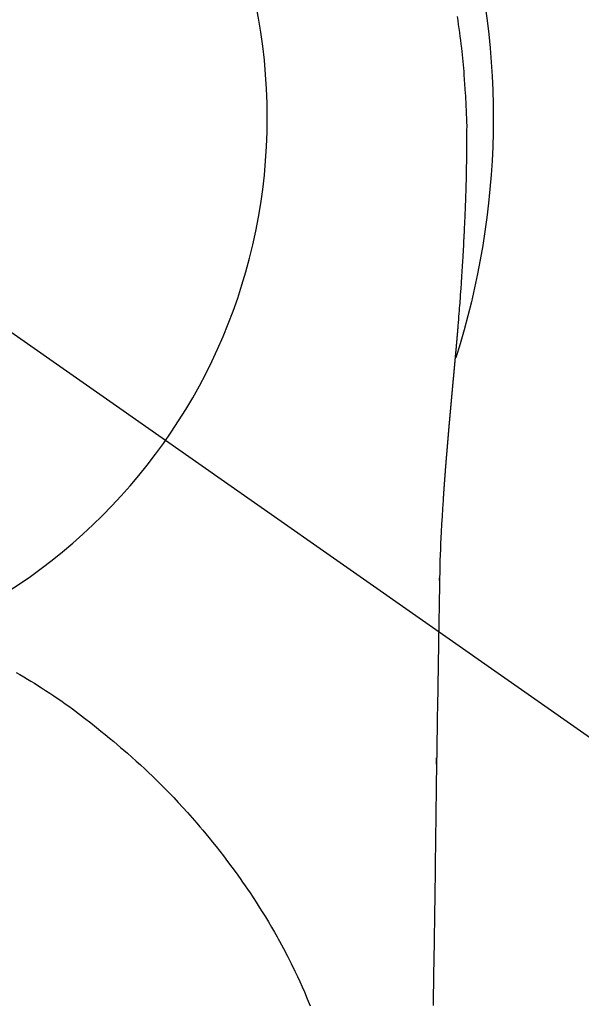
# Model space of a CAD drawing. Extents: x 27948 to 54421, y -11045 to -2175.
# Drawn here: x 44053 to 44072, y -4230 to -4197 of the extents above; entities that cross this region are included whole.
import ezdxf

# ---------------------------------------------------------------- set-up
doc = ezdxf.new("R2010")
doc.units = 0
doc.header["$LTSCALE"] = 50
doc.header["$MEASUREMENT"] = 0
doc.linetypes.add('CENTER2', pattern=[1.125, 0.75, -0.125, 0.125, -0.125])
doc.layers.get('0').update_dxf_attribs({"linetype": 'CONTINUOUS'})
doc.layers.get('DEFPOINTS').update_dxf_attribs({"color": 146, "linetype": 'CONTINUOUS'})
doc.layers.add('150-機器', color=8, linetype='CONTINUOUS')
doc.layers.add('160-文字', color=254, linetype='CONTINUOUS')
doc.styles.add('KH001', font='txt')
doc.dimstyles.new('KH1xx030', dxfattribs={"dimscale": 30, "dimtxt": 2, "dimasz": 0.6, "dimexe": 0.3, "dimexo": 1.2, "dimgap": 0.5, "dimtad": 3, "dimdec": 1, "dimdsep": 46, "dimlunit": 6, "dimtxsty": 'KH001', "dimblk": 'DOT', "dimcen": 1, "dimdle": 1, "dimclrd": 256, "dimclre": 256, "dimclrt": 256, "dimadec": 0, "dimazin": 0, "dimtfac": 1, "dimtdec": 1, "dimtix": 1, "dimtmove": 2, "dimatfit": 3, "dimldrblk": 'CLOSEDBLANK', "dimfxl": 1, "dimtolj": 1, "dimtzin": 0, "dimlwd": -1, "dimlwe": -1, "dimarcsym": 0})

# ---------------------------------------------------------------- blocks, each defined once
blk = doc.blocks.new('F402_H')
at = {"layer": '150-機器', "color": 13, "linetype": 'CENTER2'}
blk.add_line((0, 0), (-244.018, -170.863), dxfattribs=at)
at = {"layer": '150-機器', "color": 13, "linetype": 'Continuous'}
for points in [[(-24.744, 3.324), (-24.764, 3.194), (-24.783, 3.065), (-24.802, 2.935), (-24.82, 2.805), (-24.837, 2.674), (-24.853, 2.544), (-24.869, 2.413), (-24.884, 2.283), (-24.897, 2.174), (-24.909, 2.065), (-24.92, 1.956), (-24.931, 1.847), (-24.942, 1.737), (-24.952, 1.628), (-24.961, 1.519), (-24.97, 1.409), (-24.982, 1.256), (-24.993, 1.103), (-25.004, 0.949), (-25.013, 0.796), (-25.017, 0.73), (-25.02, 0.664), (-25.024, 0.598), (-25.027, 0.533), (-25.031, 0.445), (-25.034, 0.357), (-25.037, 0.269), (-25.041, 0.18), (-25.046, 0.092), (-25.051, 0.003), (-25.055, -0.085), (-25.058, -0.174), (-25.059, -0.242), (-25.059, -0.311), (-25.058, -0.38), (-25.058, -0.449), (-25.057, -0.557), (-25.057, -0.664), (-25.056, -0.772), (-25.056, -0.88), (-25.055, -0.958), (-25.055, -1.036), (-25.054, -1.114), (-25.053, -1.192), (-25.052, -1.246), (-25.051, -1.3), (-25.051, -1.353), (-25.05, -1.407), (-25.048, -1.491), (-25.047, -1.575), (-25.045, -1.659), (-25.044, -1.743), (-25.043, -1.81), (-25.042, -1.876), (-25.04, -1.942), (-25.039, -2.009), (-25.037, -2.087), (-25.035, -2.165), (-25.032, -2.243), (-25.03, -2.321), (-25.028, -2.391), (-25.026, -2.46), (-25.024, -2.53), (-25.022, -2.6), (-25.019, -2.681), (-25.016, -2.762), (-25.013, -2.842), (-25.01, -2.923), (-25.008, -2.989), (-25.005, -3.054), (-25.003, -3.119), (-25, -3.185), (-24.997, -3.25), (-24.995, -3.316), (-24.992, -3.381), (-24.989, -3.447), (-24.986, -3.519), (-24.982, -3.591), (-24.979, -3.663), (-24.975, -3.735), (-24.972, -3.79), (-24.97, -3.844), (-24.967, -3.899), (-24.964, -3.954), (-24.96, -4.046), (-24.955, -4.138), (-24.95, -4.23), (-24.945, -4.323), (-24.942, -4.378), (-24.939, -4.434), (-24.935, -4.489), (-24.932, -4.545), (-24.928, -4.618), (-24.924, -4.69), (-24.92, -4.763), (-24.915, -4.835), (-24.91, -4.922), (-24.905, -5.009), (-24.899, -5.096), (-24.893, -5.183), (-24.887, -5.282), (-24.88, -5.381), (-24.873, -5.48), (-24.866, -5.579), (-24.862, -5.634), (-24.858, -5.689), (-24.854, -5.745), (-24.85, -5.8), (-24.845, -5.874), (-24.84, -5.948), (-24.835, -6.022), (-24.829, -6.096), (-24.823, -6.181), (-24.817, -6.265), (-24.81, -6.35), (-24.804, -6.435), (-24.795, -6.536), (-24.787, -6.638), (-24.779, -6.739), (-24.771, -6.841)], [(-24.771, -6.841), (-24.771, -6.848), (-24.77, -6.855), (-24.769, -6.862), (-24.769, -6.869), (-24.768, -6.876), (-24.768, -6.883), (-24.767, -6.89), (-24.767, -6.897), (-24.766, -6.904), (-24.765, -6.911), (-24.765, -6.918), (-24.764, -6.925), (-24.764, -6.932), (-24.763, -6.938), (-24.763, -6.945), (-24.762, -6.952), (-24.761, -6.959), (-24.761, -6.966), (-24.76, -6.973), (-24.76, -6.98), (-24.759, -6.986), (-24.758, -6.994), (-24.758, -7.001), (-24.757, -7.008), (-24.757, -7.015), (-24.756, -7.022), (-24.756, -7.029), (-24.755, -7.036), (-24.754, -7.043), (-24.754, -7.05), (-24.753, -7.057), (-24.753, -7.064), (-24.752, -7.071), (-24.751, -7.078), (-24.751, -7.085), (-24.75, -7.092), (-24.75, -7.099), (-24.749, -7.106), (-24.748, -7.113), (-24.748, -7.121), (-24.747, -7.128), (-24.747, -7.135), (-24.746, -7.142), (-24.745, -7.149), (-24.745, -7.156), (-24.744, -7.163), (-24.743, -7.17), (-24.743, -7.177), (-24.742, -7.185), (-24.742, -7.192), (-24.741, -7.199), (-24.74, -7.206), (-24.74, -7.213), (-24.739, -7.22), (-24.739, -7.227), (-24.738, -7.234), (-24.737, -7.242), (-24.737, -7.249), (-24.736, -7.256), (-24.735, -7.263), (-24.735, -7.27), (-24.734, -7.277), (-24.734, -7.285), (-24.733, -7.292), (-24.732, -7.299), (-24.732, -7.306), (-24.731, -7.313), (-24.73, -7.321), (-24.73, -7.328), (-24.729, -7.335), (-24.729, -7.342), (-24.728, -7.349), (-24.727, -7.357), (-24.727, -7.363), (-24.726, -7.37), (-24.725, -7.377), (-24.725, -7.384), (-24.724, -7.392), (-24.724, -7.399), (-24.723, -7.406), (-24.722, -7.413), (-24.722, -7.421), (-24.721, -7.428), (-24.72, -7.435), (-24.72, -7.442), (-24.719, -7.45), (-24.718, -7.457), (-24.718, -7.464), (-24.717, -7.471), (-24.717, -7.479), (-24.716, -7.486), (-24.715, -7.493), (-24.715, -7.5), (-24.714, -7.508), (-24.713, -7.515), (-24.713, -7.522), (-24.712, -7.53), (-24.711, -7.537), (-24.711, -7.544), (-24.71, -7.552), (-24.709, -7.559), (-24.709, -7.566), (-24.708, -7.574), (-24.707, -7.581), (-24.707, -7.588), (-24.706, -7.595), (-24.706, -7.603), (-24.705, -7.61), (-24.704, -7.617), (-24.704, -7.625), (-24.703, -7.632), (-24.702, -7.64), (-24.702, -7.647), (-24.701, -7.654), (-24.7, -7.662), (-24.7, -7.669), (-24.699, -7.676), (-24.698, -7.684), (-24.698, -7.691), (-24.697, -7.698), (-24.696, -7.706), (-24.696, -7.713), (-24.695, -7.721), (-24.694, -7.728), (-24.694, -7.734), (-24.693, -7.742), (-24.692, -7.749), (-24.692, -7.757), (-24.691, -7.764), (-24.69, -7.771), (-24.69, -7.779), (-24.689, -7.786), (-24.688, -7.794), (-24.688, -7.801), (-24.687, -7.809), (-24.686, -7.816), (-24.686, -7.824), (-24.685, -7.831), (-24.684, -7.838), (-24.684, -7.846), (-24.683, -7.853), (-24.682, -7.861), (-24.682, -7.868), (-24.681, -7.876), (-24.68, -7.883), (-24.68, -7.891), (-24.679, -7.898), (-24.678, -7.906), (-24.678, -7.913), (-24.677, -7.921), (-24.676, -7.928), (-24.675, -7.936), (-24.675, -7.943), (-24.674, -7.951), (-24.673, -7.958), (-24.673, -7.966), (-24.672, -7.973), (-24.671, -7.981), (-24.671, -7.988), (-24.67, -7.996), (-24.669, -8.003), (-24.669, -8.011), (-24.668, -8.018), (-24.667, -8.026), (-24.667, -8.033), (-24.666, -8.041), (-24.665, -8.048), (-24.665, -8.056), (-24.664, -8.064), (-24.663, -8.071), (-24.662, -8.079), (-24.662, -8.086), (-24.661, -8.094), (-24.66, -8.101), (-24.66, -8.109), (-24.659, -8.116), (-24.658, -8.123), (-24.658, -8.131), (-24.657, -8.138), (-24.656, -8.146), (-24.656, -8.154), (-24.655, -8.161), (-24.654, -8.169), (-24.653, -8.176), (-24.653, -8.184), (-24.652, -8.192), (-24.651, -8.199), (-24.651, -8.207), (-24.65, -8.215), (-24.649, -8.222), (-24.649, -8.23), (-24.648, -8.237), (-24.647, -8.245), (-24.646, -8.253), (-24.646, -8.26), (-24.645, -8.268), (-24.644, -8.276), (-24.644, -8.283), (-24.643, -8.291), (-24.642, -8.299), (-24.641, -8.306), (-24.641, -8.314), (-24.64, -8.322), (-24.639, -8.329), (-24.639, -8.337), (-24.638, -8.345), (-24.637, -8.352), (-24.637, -8.36), (-24.636, -8.368), (-24.635, -8.376), (-24.634, -8.383), (-24.634, -8.391), (-24.633, -8.399), (-24.632, -8.406), (-24.632, -8.414), (-24.631, -8.422), (-24.63, -8.43), (-24.629, -8.437), (-24.629, -8.445), (-24.628, -8.453), (-24.627, -8.461), (-24.627, -8.468), (-24.626, -8.476), (-24.625, -8.484), (-24.624, -8.491), (-24.624, -8.498), (-24.623, -8.506), (-24.622, -8.514), (-24.622, -8.522), (-24.621, -8.529), (-24.62, -8.537), (-24.619, -8.545), (-24.619, -8.553), (-24.618, -8.561), (-24.617, -8.568), (-24.617, -8.576), (-24.616, -8.584), (-24.615, -8.592), (-24.614, -8.6), (-24.614, -8.607), (-24.613, -8.615), (-24.612, -8.623), (-24.611, -8.631), (-24.611, -8.639), (-24.61, -8.647), (-24.609, -8.654), (-24.609, -8.662), (-24.608, -8.67), (-24.607, -8.678), (-24.606, -8.686), (-24.606, -8.694), (-24.605, -8.701), (-24.604, -8.709), (-24.604, -8.717), (-24.603, -8.725), (-24.602, -8.733), (-24.601, -8.741), (-24.601, -8.749), (-24.6, -8.757), (-24.599, -8.764), (-24.598, -8.772), (-24.598, -8.78), (-24.597, -8.788), (-24.596, -8.796), (-24.596, -8.804), (-24.595, -8.812), (-24.594, -8.82), (-24.593, -8.828), (-24.593, -8.836), (-24.592, -8.844), (-24.591, -8.851), (-24.59, -8.859), (-24.59, -8.866), (-24.589, -8.874), (-24.588, -8.882), (-24.587, -8.89), (-24.587, -8.898), (-24.586, -8.906), (-24.585, -8.914), (-24.585, -8.922), (-24.584, -8.93), (-24.583, -8.938), (-24.582, -8.946), (-24.582, -8.954), (-24.581, -8.962), (-24.58, -8.97), (-24.579, -8.978), (-24.579, -8.986), (-24.578, -8.994), (-24.577, -9.002), (-24.576, -9.01), (-24.576, -9.018), (-24.575, -9.026), (-24.574, -9.034), (-24.574, -9.042), (-24.573, -9.05), (-24.572, -9.058), (-24.571, -9.066), (-24.571, -9.074), (-24.57, -9.082), (-24.569, -9.09), (-24.568, -9.098), (-24.568, -9.106), (-24.567, -9.114), (-24.566, -9.122), (-24.565, -9.13), (-24.565, -9.138), (-24.564, -9.146), (-24.563, -9.154), (-24.562, -9.162), (-24.562, -9.17), (-24.561, -9.178), (-24.56, -9.186), (-24.559, -9.195), (-24.559, -9.203), (-24.558, -9.211), (-24.557, -9.219), (-24.557, -9.227), (-24.556, -9.235), (-24.555, -9.242), (-24.554, -9.25), (-24.554, -9.258), (-24.553, -9.266), (-24.552, -9.275), (-24.551, -9.283), (-24.551, -9.291), (-24.55, -9.299), (-24.549, -9.307), (-24.548, -9.315), (-24.548, -9.323), (-24.547, -9.331), (-24.546, -9.34), (-24.545, -9.348), (-24.545, -9.356), (-24.544, -9.364), (-24.543, -9.372), (-24.542, -9.38), (-24.542, -9.388), (-24.541, -9.397), (-24.54, -9.405), (-24.539, -9.413), (-24.539, -9.421), (-24.538, -9.429), (-24.537, -9.438), (-24.536, -9.446), (-24.536, -9.454), (-24.535, -9.462), (-24.534, -9.47), (-24.533, -9.479), (-24.533, -9.487), (-24.532, -9.495), (-24.531, -9.503), (-24.53, -9.511), (-24.53, -9.52), (-24.529, -9.528), (-24.528, -9.536), (-24.528, -9.544), (-24.527, -9.552), (-24.526, -9.561), (-24.525, -9.569), (-24.525, -9.577), (-24.524, -9.585), (-24.523, -9.594), (-24.522, -9.602), (-24.522, -9.61), (-24.521, -9.618), (-24.52, -9.626), (-24.519, -9.634), (-24.519, -9.642), (-24.518, -9.651), (-24.517, -9.659), (-24.516, -9.667), (-24.516, -9.675), (-24.515, -9.684), (-24.514, -9.692), (-24.513, -9.7), (-24.513, -9.709), (-24.512, -9.717), (-24.511, -9.725), (-24.51, -9.733), (-24.51, -9.742), (-24.509, -9.75), (-24.508, -9.758), (-24.507, -9.767), (-24.507, -9.775), (-24.506, -9.783), (-24.505, -9.792), (-24.504, -9.8), (-24.504, -9.808), (-24.503, -9.817), (-24.502, -9.825), (-24.501, -9.833), (-24.501, -9.842), (-24.5, -9.85), (-24.499, -9.859), (-24.498, -9.867), (-24.498, -9.875), (-24.497, -9.884), (-24.496, -9.892), (-24.495, -9.9), (-24.495, -9.909), (-24.494, -9.917), (-24.493, -9.926), (-24.492, -9.934), (-24.492, -9.942), (-24.491, -9.951), (-24.49, -9.959), (-24.489, -9.968), (-24.489, -9.976), (-24.488, -9.984), (-24.487, -9.993), (-24.486, -10), (-24.486, -10.009), (-24.485, -10.017), (-24.484, -10.026), (-24.483, -10.034), (-24.483, -10.042), (-24.482, -10.051), (-24.481, -10.059), (-24.48, -10.068), (-24.48, -10.076), (-24.479, -10.085), (-24.478, -10.093), (-24.477, -10.102), (-24.477, -10.11), (-24.476, -10.119), (-24.475, -10.127), (-24.474, -10.135), (-24.474, -10.144), (-24.473, -10.152), (-24.472, -10.161), (-24.471, -10.169), (-24.471, -10.178), (-24.47, -10.186), (-24.469, -10.195), (-24.468, -10.203), (-24.468, -10.212), (-24.467, -10.22), (-24.466, -10.229), (-24.466, -10.237), (-24.465, -10.246), (-24.464, -10.255), (-24.463, -10.263), (-24.463, -10.272), (-24.462, -10.28), (-24.461, -10.289), (-24.46, -10.297), (-24.46, -10.306), (-24.459, -10.314), (-24.458, -10.323), (-24.457, -10.331), (-24.457, -10.34), (-24.456, -10.349), (-24.455, -10.357), (-24.454, -10.366), (-24.454, -10.373), (-24.453, -10.382), (-24.452, -10.39), (-24.451, -10.399), (-24.451, -10.408), (-24.45, -10.416), (-24.449, -10.425), (-24.448, -10.433), (-24.448, -10.442), (-24.447, -10.451), (-24.446, -10.459), (-24.446, -10.468), (-24.446, -10.476), (-24.445, -10.485), (-24.444, -10.494), (-24.443, -10.502), (-24.443, -10.511), (-24.442, -10.52), (-24.441, -10.528), (-24.441, -10.537), (-24.44, -10.546), (-24.439, -10.554), (-24.438, -10.563), (-24.438, -10.571), (-24.437, -10.58), (-24.436, -10.589), (-24.435, -10.597), (-24.435, -10.606), (-24.434, -10.615), (-24.433, -10.623), (-24.432, -10.632), (-24.432, -10.641), (-24.431, -10.65), (-24.43, -10.658), (-24.429, -10.667), (-24.429, -10.676), (-24.428, -10.684), (-24.427, -10.693), (-24.427, -10.702), (-24.426, -10.71), (-24.425, -10.719), (-24.424, -10.728), (-24.424, -10.737), (-24.423, -10.745), (-24.422, -10.753), (-24.421, -10.762), (-24.421, -10.77), (-24.42, -10.779), (-24.419, -10.788), (-24.418, -10.797), (-24.418, -10.805), (-24.417, -10.814), (-24.416, -10.823), (-24.415, -10.832), (-24.415, -10.84), (-24.414, -10.849), (-24.413, -10.858), (-24.413, -10.867), (-24.412, -10.876), (-24.411, -10.884), (-24.41, -10.893), (-24.41, -10.902), (-24.409, -10.911), (-24.408, -10.919), (-24.407, -10.928), (-24.407, -10.937), (-24.406, -10.946), (-24.405, -10.955), (-24.405, -10.964), (-24.404, -10.972), (-24.403, -10.981), (-24.402, -10.99), (-24.402, -10.999), (-24.401, -11.008), (-24.4, -11.016), (-24.399, -11.025), (-24.399, -11.034), (-24.398, -11.043), (-24.397, -11.052), (-24.397, -11.061), (-24.396, -11.069), (-24.395, -11.078), (-24.394, -11.087), (-24.394, -11.096), (-24.393, -11.105), (-24.392, -11.114), (-24.392, -11.123), (-24.391, -11.131), (-24.39, -11.139), (-24.389, -11.148), (-24.389, -11.157), (-24.388, -11.166), (-24.387, -11.175), (-24.386, -11.184), (-24.386, -11.193), (-24.385, -11.202), (-24.384, -11.211), (-24.384, -11.219), (-24.383, -11.228), (-24.382, -11.237), (-24.381, -11.246), (-24.381, -11.255), (-24.38, -11.264), (-24.379, -11.273), (-24.379, -11.282), (-24.378, -11.291), (-24.377, -11.3), (-24.376, -11.309), (-24.376, -11.318), (-24.375, -11.327), (-24.374, -11.336), (-24.374, -11.345), (-24.373, -11.354), (-24.372, -11.363), (-24.371, -11.371), (-24.371, -11.38), (-24.37, -11.389), (-24.369, -11.398), (-24.369, -11.407), (-24.368, -11.416), (-24.367, -11.425), (-24.366, -11.434), (-24.366, -11.443), (-24.365, -11.452), (-24.364, -11.461), (-24.364, -11.47), (-24.363, -11.479), (-24.362, -11.488), (-24.362, -11.497), (-24.361, -11.505), (-24.36, -11.514), (-24.359, -11.523), (-24.359, -11.532), (-24.358, -11.542), (-24.357, -11.551), (-24.357, -11.56), (-24.356, -11.569), (-24.355, -11.578), (-24.355, -11.587), (-24.354, -11.596), (-24.353, -11.605), (-24.352, -11.614), (-24.352, -11.623), (-24.351, -11.632), (-24.35, -11.641), (-24.35, -11.65), (-24.349, -11.659), (-24.348, -11.668), (-24.348, -11.677), (-24.347, -11.686), (-24.346, -11.696), (-24.345, -11.705), (-24.345, -11.714), (-24.344, -11.723), (-24.343, -11.732), (-24.343, -11.741), (-24.342, -11.75), (-24.341, -11.759), (-24.341, -11.768), (-24.34, -11.777), (-24.339, -11.787), (-24.339, -11.796), (-24.338, -11.805), (-24.337, -11.814), (-24.336, -11.823), (-24.336, -11.832), (-24.335, -11.841), (-24.334, -11.851), (-24.334, -11.86), (-24.333, -11.869), (-24.332, -11.878), (-24.332, -11.886), (-24.331, -11.895), (-24.33, -11.904), (-24.33, -11.914), (-24.329, -11.923), (-24.328, -11.932), (-24.328, -11.941), (-24.327, -11.95), (-24.326, -11.96), (-24.326, -11.969), (-24.325, -11.978), (-24.324, -11.987), (-24.323, -11.996), (-24.323, -12.006), (-24.322, -12.015), (-24.321, -12.024), (-24.321, -12.033), (-24.32, -12.042), (-24.319, -12.052), (-24.319, -12.061), (-24.318, -12.07), (-24.317, -12.079), (-24.317, -12.089), (-24.316, -12.098), (-24.315, -12.107), (-24.315, -12.116), (-24.314, -12.126), (-24.313, -12.135), (-24.313, -12.144), (-24.312, -12.153), (-24.311, -12.163), (-24.311, -12.172), (-24.31, -12.181), (-24.309, -12.191), (-24.309, -12.2), (-24.308, -12.209), (-24.307, -12.218), (-24.307, -12.228), (-24.306, -12.237), (-24.305, -12.246), (-24.305, -12.256), (-24.304, -12.264), (-24.304, -12.273), (-24.303, -12.283), (-24.302, -12.292), (-24.302, -12.301), (-24.301, -12.311), (-24.3, -12.32), (-24.3, -12.329), (-24.299, -12.339), (-24.298, -12.348), (-24.298, -12.357), (-24.297, -12.367), (-24.296, -12.376), (-24.296, -12.385), (-24.295, -12.395), (-24.294, -12.404), (-24.294, -12.413), (-24.293, -12.423), (-24.292, -12.432), (-24.292, -12.441), (-24.291, -12.451), (-24.29, -12.46), (-24.29, -12.47), (-24.289, -12.479), (-24.289, -12.488), (-24.288, -12.498), (-24.287, -12.507), (-24.287, -12.516), (-24.286, -12.526), (-24.285, -12.535), (-24.285, -12.544), (-24.284, -12.554), (-24.283, -12.563), (-24.283, -12.573), (-24.282, -12.582), (-24.281, -12.591)], [(-24.281, -12.591), (-24.265, -12.851), (-24.248, -13.111), (-24.233, -13.371), (-24.219, -13.631), (-24.21, -13.816), (-24.202, -14.002), (-24.194, -14.187), (-24.187, -14.373), (-24.181, -14.566), (-24.175, -14.759), (-24.171, -14.953), (-24.167, -15.146), (-24.166, -15.233), (-24.165, -15.321), (-24.163, -15.408), (-24.162, -15.496), (-24.16, -15.616), (-24.158, -15.735), (-24.156, -15.855), (-24.154, -15.975), (-24.152, -16.108), (-24.15, -16.241), (-24.148, -16.374), (-24.145, -16.507), (-24.143, -16.627), (-24.141, -16.746), (-24.139, -16.866), (-24.137, -16.985), (-24.135, -17.122), (-24.133, -17.258), (-24.131, -17.395), (-24.128, -17.532), (-24.125, -17.765), (-24.121, -17.999), (-24.117, -18.233), (-24.113, -18.467), (-24.11, -18.7), (-24.106, -18.934), (-24.102, -19.167), (-24.098, -19.401), (-24.094, -19.658), (-24.09, -19.915), (-24.086, -20.172), (-24.082, -20.43), (-24.079, -20.675), (-24.075, -20.921), (-24.071, -21.167), (-24.068, -21.412), (-24.061, -21.842), (-24.054, -22.272), (-24.047, -22.703), (-24.041, -23.133), (-24.035, -23.547), (-24.029, -23.961), (-24.024, -24.375), (-24.019, -24.789), (-24.008, -25.53), (-23.998, -26.27), (-23.986, -27.01), (-23.975, -27.75), (-23.969, -28.111), (-23.963, -28.472), (-23.958, -28.834), (-23.952, -29.195)], [(-24.166, -15.223), (-24.166, -15.222), (-24.166, -15.221), (-24.166, -15.22), (-24.166, -15.219), (-24.166, -15.218), (-24.166, -15.217), (-24.166, -15.216), (-24.166, -15.215), (-24.166, -15.214), (-24.166, -15.213), (-24.166, -15.212), (-24.166, -15.211), (-24.166, -15.21), (-24.166, -15.209), (-24.166, -15.208), (-24.166, -15.207), (-24.166, -15.206), (-24.166, -15.205), (-24.166, -15.204), (-24.166, -15.203), (-24.166, -15.202), (-24.166, -15.201), (-24.166, -15.2), (-24.166, -15.199), (-24.166, -15.198), (-24.166, -15.197), (-24.166, -15.196), (-24.166, -15.195), (-24.166, -15.194), (-24.166, -15.193), (-24.166, -15.192), (-24.166, -15.191), (-24.166, -15.19), (-24.166, -15.189), (-24.166, -15.188), (-24.166, -15.187), (-24.167, -15.186), (-24.167, -15.185), (-24.167, -15.184), (-24.167, -15.183), (-24.167, -15.182), (-24.167, -15.181), (-24.167, -15.18), (-24.167, -15.179), (-24.167, -15.178), (-24.167, -15.177), (-24.167, -15.176), (-24.167, -15.175), (-24.167, -15.174), (-24.167, -15.173), (-24.167, -15.172), (-24.167, -15.171), (-24.167, -15.17), (-24.167, -15.169), (-24.167, -15.168), (-24.167, -15.167), (-24.167, -15.166), (-24.167, -15.165), (-24.167, -15.164), (-24.167, -15.163), (-24.167, -15.162), (-24.167, -15.161), (-24.167, -15.16), (-24.167, -15.159), (-24.167, -15.158), (-24.167, -15.157), (-24.167, -15.156), (-24.167, -15.155), (-24.167, -15.154), (-24.167, -15.153), (-24.167, -15.152), (-24.167, -15.151), (-24.167, -15.15), (-24.167, -15.149), (-24.167, -15.148), (-24.167, -15.147), (-24.167, -15.146)], [(-10.24, -18.244), (-10.365, -18.315), (-10.489, -18.387), (-10.613, -18.46), (-10.729, -18.53), (-10.844, -18.6), (-10.958, -18.672), (-11.072, -18.744), (-11.21, -18.833), (-11.347, -18.924), (-11.483, -19.015), (-11.619, -19.107), (-11.738, -19.19), (-11.856, -19.273), (-11.974, -19.357), (-12.091, -19.442), (-12.293, -19.593), (-12.493, -19.746), (-12.692, -19.901), (-12.889, -20.058), (-13.031, -20.172), (-13.172, -20.286), (-13.312, -20.401), (-13.452, -20.518), (-13.564, -20.612), (-13.676, -20.708), (-13.788, -20.804), (-13.898, -20.901), (-14.043, -21.028), (-14.186, -21.157), (-14.329, -21.287), (-14.47, -21.418), (-14.596, -21.537), (-14.721, -21.656), (-14.845, -21.776), (-14.968, -21.897), (-15.12, -22.05), (-15.272, -22.204), (-15.422, -22.359), (-15.57, -22.516), (-15.726, -22.685), (-15.88, -22.854), (-16.033, -23.026), (-16.183, -23.198), (-16.285, -23.316), (-16.385, -23.435), (-16.485, -23.554), (-16.583, -23.674), (-16.703, -23.822), (-16.822, -23.971), (-16.94, -24.121), (-17.056, -24.272), (-17.197, -24.457), (-17.335, -24.644), (-17.472, -24.831), (-17.608, -25.021), (-17.69, -25.138), (-17.772, -25.256), (-17.853, -25.374), (-17.934, -25.493), (-18.037, -25.648), (-18.138, -25.803), (-18.238, -25.959), (-18.337, -26.116), (-18.439, -26.282), (-18.54, -26.45), (-18.64, -26.619), (-18.738, -26.788), (-18.779, -26.861), (-18.821, -26.934), (-18.862, -27.008), (-18.902, -27.081), (-19.034, -27.325), (-19.163, -27.571), (-19.288, -27.818), (-19.41, -28.068), (-19.49, -28.237), (-19.569, -28.407), (-19.647, -28.578), (-19.722, -28.75), (-19.818, -28.975), (-19.911, -29.202)], [(-24.065, -21.26), (-24.065, -21.258), (-24.065, -21.257), (-24.065, -21.255), (-24.065, -21.254), (-24.065, -21.252), (-24.065, -21.25), (-24.065, -21.249), (-24.065, -21.247), (-24.065, -21.245), (-24.065, -21.244), (-24.065, -21.242), (-24.065, -21.24), (-24.065, -21.239), (-24.065, -21.237), (-24.065, -21.235), (-24.065, -21.234), (-24.065, -21.232), (-24.065, -21.23), (-24.065, -21.229), (-24.065, -21.227), (-24.065, -21.225), (-24.065, -21.224), (-24.065, -21.222), (-24.065, -21.22), (-24.065, -21.219), (-24.065, -21.217), (-24.065, -21.216), (-24.065, -21.214), (-24.065, -21.212), (-24.066, -21.211), (-24.066, -21.209), (-24.066, -21.207), (-24.066, -21.206), (-24.066, -21.204), (-24.066, -21.202), (-24.066, -21.201), (-24.066, -21.199), (-24.066, -21.197), (-24.066, -21.196), (-24.066, -21.194), (-24.066, -21.192), (-24.066, -21.191), (-24.066, -21.189), (-24.066, -21.187), (-24.066, -21.186), (-24.066, -21.184), (-24.066, -21.183), (-24.066, -21.181), (-24.066, -21.179), (-24.066, -21.178), (-24.066, -21.176), (-24.066, -21.174), (-24.066, -21.173), (-24.066, -21.171), (-24.066, -21.169), (-24.066, -21.168), (-24.066, -21.166), (-24.066, -21.164), (-24.066, -21.163), (-24.066, -21.161), (-24.066, -21.159), (-24.066, -21.158), (-24.066, -21.156), (-24.066, -21.154), (-24.066, -21.153), (-24.066, -21.151), (-24.066, -21.149), (-24.066, -21.148), (-24.066, -21.146), (-24.066, -21.145), (-24.066, -21.143), (-24.066, -21.141), (-24.066, -21.14), (-24.066, -21.138), (-24.066, -21.136), (-24.066, -21.135), (-24.066, -21.133), (-24.066, -21.131), (-24.066, -21.13), (-24.067, -21.128), (-24.067, -21.126), (-24.067, -21.125), (-24.067, -21.123), (-24.067, -21.121), (-24.067, -21.12), (-24.067, -21.118), (-24.067, -21.116), (-24.067, -21.115), (-24.067, -21.113), (-24.067, -21.112), (-24.067, -21.11), (-24.067, -21.108), (-24.067, -21.107), (-24.067, -21.105), (-24.067, -21.103), (-24.067, -21.102), (-24.067, -21.1), (-24.067, -21.098), (-24.067, -21.097), (-24.067, -21.095), (-24.067, -21.093), (-24.067, -21.092), (-24.067, -21.09), (-24.067, -21.088), (-24.067, -21.087), (-24.067, -21.085), (-24.067, -21.083), (-24.067, -21.082), (-24.067, -21.08), (-24.067, -21.079), (-24.067, -21.077), (-24.067, -21.075), (-24.067, -21.074), (-24.067, -21.072), (-24.067, -21.07), (-24.067, -21.069), (-24.067, -21.067), (-24.067, -21.065), (-24.067, -21.064), (-24.067, -21.062), (-24.067, -21.06), (-24.067, -21.059), (-24.067, -21.057), (-24.067, -21.055), (-24.067, -21.054), (-24.067, -21.052), (-24.067, -21.05)]]:
    blk.add_lwpolyline(points, dxfattribs=at)
blk.add_arc((0, 0), 25.931, 0, 197.7244, dxfattribs=at)
at = {"layer": 'DEFPOINTS'}
blk.add_circle((0, 0), 18.5, dxfattribs=at)
blk = doc.blocks.new('_ClosedBlank')
at = {"color": 0, "linetype": 'ByBlock', "lineweight": -2}
for p, q in [((-1, 0.1667), (0, 0)), ((-1, 0.1667), (-1, -0.1667)), ((0, 0), (-1, -0.1667))]:
    blk.add_line(p, q, dxfattribs=at)
blk = doc.blocks.new('_Dot')
at = {"color": 0, "linetype": 'ByBlock', "lineweight": -2}
blk.add_line((-0.5, 0), (-1, 0), dxfattribs=at)
at = {"color": 0, "linetype": 'ByBlock', "const_width": 0.5}
blk.add_lwpolyline([(-0.25, 0, 1), (0.25, 0, 1)], format="xyb", close=True, dxfattribs=at)

msp = doc.modelspace()

# ---------------------------------------------------------------- block references
at = {"layer": '150-機器', "xscale": -1}
msp.add_blockref('F402_H', (44043.042, -4200.467), dxfattribs=at)

# ---------------------------------------------------------------- leaders
at = {"layer": '160-文字'}
msp.add_leader([(44163.035, -4200.659), (43304.476, -5135.952)], dimstyle='KH1xx030', override={"dimgap": 0.5, "dimtad": 1}, dxfattribs=at)

doc.saveas('drawing.dxf')
